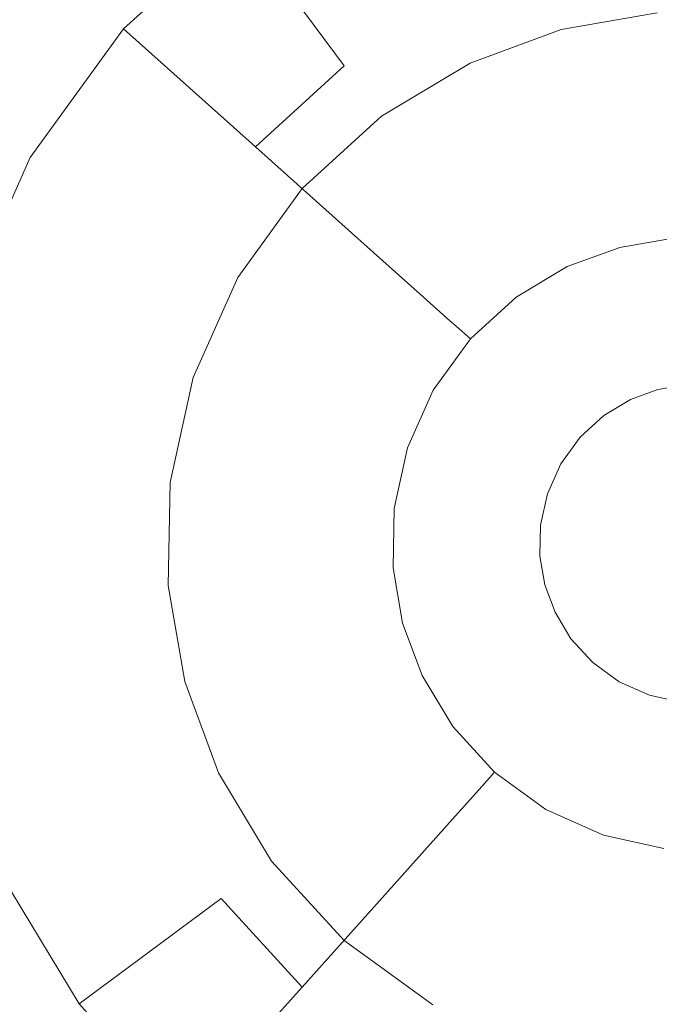
# Model space of a CAD drawing. Extents: x -99 to 241, y -486 to 0.
# Drawn here: x -72 to -70, y -407 to -404 of the extents above; entities that cross this region are included whole.
import ezdxf

# ---------------------------------------------------------------- set-up
doc = ezdxf.new("R2010")
doc.units = 0
doc.header["$LTSCALE"] = 500
doc.header["$MEASUREMENT"] = 0
doc.layers.add('EXC-DYSZA', color=7, linetype='Continuous')
doc.layers.add('EXC-GL', color=7, linetype='Continuous')

msp = doc.modelspace()

# ---------------------------------------------------------------- linework, layer by layer
at = {"layer": 'EXC-DYSZA', "lineweight": 0}
for points, invisible_edges in [([(-71.1731, -402.8951, 879.952), (-70.443, -403.5811, 879.952), (-70.6758, -402.7117, 879.952), (-71.1731, -402.8951, 879.952)], 15), ([(-70.0827, -403.5191, 879.952), (-70.6758, -402.7117, 879.952), (-70.443, -403.5811, 879.952), (-70.0827, -403.5191, 879.952)], 11), ([(-71.6542, -403.1847, 879.952), (-70.7858, -403.7075, 879.952), (-71.1731, -402.8951, 879.952), (-71.6542, -403.1847, 879.952)], 15), ([(-70.443, -403.5811, 879.952), (-71.1731, -402.8951, 879.952), (-70.7858, -403.7075, 879.952), (-70.443, -403.5811, 879.952)], 11), ([(-71.2581, -403.7182, 878.6164), (-72.0863, -403.5791, 879.452), (-71.6542, -403.1847, 879.452), (-71.2581, -403.7182, 878.6164)], 13), ([(-71.6542, -403.1847, 879.452), (-72.0863, -403.5791, 879.952), (-71.6542, -403.1847, 879.952), (-71.6542, -403.1847, 879.452)], 13), ([(-72.0863, -403.5791, 879.952), (-71.6542, -403.1847, 879.452), (-72.0863, -403.5791, 879.452), (-72.0863, -403.5791, 879.952)], 15), ([(-72.0863, -403.5791, 879.952), (-71.1177, -403.9072, 879.952), (-71.6542, -403.1847, 879.952), (-72.0863, -403.5791, 879.952)], 15), ([(-71.6542, -403.1847, 879.452), (-70.8871, -403.495, 878.6164), (-71.2581, -403.7182, 878.6164), (-71.6542, -403.1847, 879.452)], 11), ([(-70.7858, -403.7075, 879.952), (-71.6542, -403.1847, 879.952), (-71.1177, -403.9072, 879.952), (-70.7858, -403.7075, 879.952)], 11), ([(-70.1014, -403.2844, 878.6164), (-70.3703, -403.852, 877.6469), (-70.5094, -403.3325, 878.6164), (-70.1014, -403.2844, 878.6164)], 15), ([(-70.3703, -403.852, 877.6469), (-70.1014, -403.2844, 878.6164), (-70.0606, -403.7987, 877.6469), (-70.3703, -403.852, 877.6469)], 15), ([(-69.7278, -403.8048, 877.6469), (-70.1014, -403.2844, 878.6164), (-69.6684, -403.2923, 878.6164), (-69.7278, -403.8048, 877.6469)], 15), ([(-70.1014, -403.2844, 878.6164), (-69.7278, -403.8048, 877.6469), (-70.0606, -403.7987, 877.6469), (-70.1014, -403.2844, 878.6164)], 15), ([(-70.3703, -403.852, 877.6469), (-70.8871, -403.495, 878.6164), (-70.5094, -403.3325, 878.6164), (-70.3703, -403.852, 877.6469)], 15), ([(-70.6652, -403.9607, 877.6469), (-71.2581, -403.7182, 878.6164), (-70.8871, -403.495, 878.6164), (-70.6652, -403.9607, 877.6469)], 15), ([(-70.8871, -403.495, 878.6164), (-70.3703, -403.852, 877.6469), (-70.6652, -403.9607, 877.6469), (-70.8871, -403.495, 878.6164)], 15), ([(-71.5912, -404.0222, 878.6164), (-72.4367, -404.0629, 879.452), (-72.0863, -403.5791, 879.452), (-71.5912, -404.0222, 878.6164)], 15), ([(-72.0863, -403.5791, 879.452), (-72.4367, -404.0629, 879.952), (-72.0863, -403.5791, 879.952), (-72.0863, -403.5791, 879.452)], 9), ([(-72.4367, -404.0629, 879.952), (-72.0863, -403.5791, 879.452), (-72.4367, -404.0629, 879.452), (-72.4367, -404.0629, 879.952)], 15), ([(-72.4367, -404.0629, 879.952), (-71.4157, -404.1792, 879.952), (-72.0863, -403.5791, 879.952), (-72.4367, -404.0629, 879.952)], 15), ([(-72.0863, -403.5791, 879.452), (-71.2581, -403.7182, 878.6164), (-71.5912, -404.0222, 878.6164), (-72.0863, -403.5791, 879.452)], 9), ([(-71.1177, -403.9072, 879.952), (-72.0863, -403.5791, 879.952), (-71.4157, -404.1792, 879.952), (-71.1177, -403.9072, 879.952)], 11), ([(-70.9505, -404.1324, 877.6469), (-71.5912, -404.0222, 878.6164), (-71.2581, -403.7182, 878.6164), (-70.9505, -404.1324, 877.6469)], 15), ([(-71.2581, -403.7182, 878.6164), (-70.6652, -403.9607, 877.6469), (-70.9505, -404.1324, 877.6469), (-71.2581, -403.7182, 878.6164)], 15), ([(-70.0606, -403.7987, 877.6469), (-70.2824, -404.18, 876.5992), (-70.3703, -403.852, 877.6469), (-70.0606, -403.7987, 877.6469)], 15), ([(-70.2824, -404.18, 876.5992), (-70.0606, -403.7987, 877.6469), (-70.0346, -404.1289, 876.5992), (-70.2824, -404.18, 876.5992)], 15), ([(-70.3703, -403.852, 877.6469), (-70.5226, -404.2597, 876.5992), (-70.6652, -403.9607, 877.6469), (-70.3703, -403.852, 877.6469)], 15), ([(-70.5226, -404.2597, 876.5992), (-70.3703, -403.852, 877.6469), (-70.2824, -404.18, 876.5992), (-70.5226, -404.2597, 876.5992)], 15), ([(-70.5226, -404.2597, 876.5992), (-70.9505, -404.1324, 877.6469), (-70.6652, -403.9607, 877.6469), (-70.5226, -404.2597, 876.5992)], 15), ([(-72.4367, -404.0629, 879.452), (-71.5912, -404.0222, 878.6164), (-71.8612, -404.3952, 878.6164), (-72.4367, -404.0629, 879.452)], 15), ([(-71.2067, -404.3662, 877.6469), (-71.8612, -404.3952, 878.6164), (-71.5912, -404.0222, 878.6164), (-71.2067, -404.3662, 877.6469)], 15), ([(-71.5912, -404.0222, 878.6164), (-70.9505, -404.1324, 877.6469), (-71.2067, -404.3662, 877.6469), (-71.5912, -404.0222, 878.6164)], 11), ([(-71.8612, -404.3952, 878.6164), (-72.6806, -404.6083, 879.452), (-72.4367, -404.0629, 879.452), (-71.8612, -404.3952, 878.6164)], 15), ([(-72.4367, -404.0629, 879.452), (-72.6806, -404.6083, 879.952), (-72.4367, -404.0629, 879.952), (-72.4367, -404.0629, 879.452)], 13), ([(-72.6806, -404.6083, 879.952), (-72.4367, -404.0629, 879.452), (-72.6806, -404.6083, 879.452), (-72.6806, -404.6083, 879.952)], 15), ([(-72.6806, -404.6083, 879.952), (-71.6574, -404.5129, 879.952), (-72.4367, -404.0629, 879.952), (-72.6806, -404.6083, 879.952)], 15), ([(-71.4157, -404.1792, 879.952), (-72.4367, -404.0629, 879.952), (-71.6574, -404.5129, 879.952), (-71.4157, -404.1792, 879.952)], 11), ([(-70.7531, -404.3983, 876.5992), (-71.2067, -404.3662, 877.6469), (-70.9505, -404.1324, 877.6469), (-70.7531, -404.3983, 876.5992)], 15), ([(-70.9505, -404.1324, 877.6469), (-70.5226, -404.2597, 876.5992), (-70.7531, -404.3983, 876.5992), (-70.9505, -404.1324, 877.6469)], 15), ([(-70.0346, -404.1289, 876.5992), (-70.2498, -404.3016, 875.5499), (-70.2824, -404.18, 876.5992), (-70.0346, -404.1289, 876.5992)], 15), ([(-70.2498, -404.3016, 875.5499), (-70.0346, -404.1289, 876.5992), (-70.0241, -404.2609, 875.5496), (-70.2498, -404.3016, 875.5499)], 15), ([(-70.2498, -404.3016, 875.5499), (-70.5226, -404.2597, 876.5992), (-70.2824, -404.18, 876.5992), (-70.2498, -404.3016, 875.5499)], 15), ([(-70.4657, -404.3792, 875.5496), (-70.7531, -404.3983, 876.5992), (-70.5226, -404.2597, 876.5992), (-70.4657, -404.3792, 875.5496)], 15), ([(-70.5226, -404.2597, 876.5992), (-70.2498, -404.3016, 875.5499), (-70.4657, -404.3792, 875.5496), (-70.5226, -404.2597, 876.5992)], 15), ([(-70.0241, -404.2609, 875.5496), (-70.242, -404.331, 875.4285), (-70.2498, -404.3016, 875.5499), (-70.0241, -404.2609, 875.5496)], 15), ([(-70.242, -404.331, 875.4285), (-70.0241, -404.2609, 875.5496), (-70.0219, -404.2921, 875.4283), (-70.242, -404.331, 875.4285)], 15), ([(-70.2498, -404.3016, 875.5499), (-70.4523, -404.4074, 875.4283), (-70.4657, -404.3792, 875.5496), (-70.2498, -404.3016, 875.5499)], 15), ([(-70.4523, -404.4074, 875.4283), (-70.2498, -404.3016, 875.5499), (-70.242, -404.331, 875.4285), (-70.4523, -404.4074, 875.4283)], 15), ([(-70.0219, -404.2921, 875.4283), (-70.2235, -404.3999, 875.3265), (-70.242, -404.331, 875.4285), (-70.0219, -404.2921, 875.4283)], 15), ([(-70.2235, -404.3999, 875.3265), (-70.0219, -404.2921, 875.4283), (-70.016, -404.3638, 875.3264), (-70.2235, -404.3999, 875.3265)], 15), ([(-70.242, -404.331, 875.4285), (-70.4213, -404.4723, 875.3264), (-70.4523, -404.4074, 875.4283), (-70.242, -404.331, 875.4285)], 15), ([(-70.4213, -404.4723, 875.3264), (-70.242, -404.331, 875.4285), (-70.2235, -404.3999, 875.3265), (-70.4213, -404.4723, 875.3264)], 15), ([(-71.8612, -404.3952, 878.6164), (-71.2067, -404.3662, 877.6469), (-71.4145, -404.6531, 877.6469), (-71.8612, -404.3952, 878.6164)], 15), ([(-70.9598, -404.5871, 876.5992), (-71.4145, -404.6531, 877.6469), (-71.2067, -404.3662, 877.6469), (-70.9598, -404.5871, 876.5992)], 15), ([(-71.2067, -404.3662, 877.6469), (-70.7531, -404.3983, 876.5992), (-70.9598, -404.5871, 876.5992), (-71.2067, -404.3662, 877.6469)], 11), ([(-70.016, -404.3638, 875.3264), (-70.1952, -404.5059, 875.2678), (-70.2235, -404.3999, 875.3265), (-70.016, -404.3638, 875.3264)], 11), ([(-70.1952, -404.5059, 875.2678), (-70.016, -404.3638, 875.3264), (-70.0074, -404.4735, 875.2678), (-70.1952, -404.5059, 875.2678)], 15), ([(-72.6806, -404.6083, 879.452), (-71.8612, -404.3952, 878.6164), (-72.0491, -404.8156, 878.6164), (-72.6806, -404.6083, 879.452)], 15), ([(-71.4145, -404.6531, 877.6469), (-72.0491, -404.8156, 878.6164), (-71.8612, -404.3952, 878.6164), (-71.4145, -404.6531, 877.6469)], 15), ([(-70.674, -404.5046, 875.5496), (-70.9598, -404.5871, 876.5992), (-70.7531, -404.3983, 876.5992), (-70.674, -404.5046, 875.5496)], 15), ([(-70.7531, -404.3983, 876.5992), (-70.4657, -404.3792, 875.5496), (-70.674, -404.5046, 875.5496), (-70.7531, -404.3983, 876.5992)], 15), ([(-70.4657, -404.3792, 875.5496), (-70.6556, -404.5297, 875.4283), (-70.674, -404.5046, 875.5496), (-70.4657, -404.3792, 875.5496)], 15), ([(-70.6556, -404.5297, 875.4283), (-70.4657, -404.3792, 875.5496), (-70.4523, -404.4074, 875.4283), (-70.6556, -404.5297, 875.4283)], 15), ([(-70.4523, -404.4074, 875.4283), (-70.6125, -404.5875, 875.3264), (-70.6556, -404.5297, 875.4283), (-70.4523, -404.4074, 875.4283)], 15), ([(-70.6125, -404.5875, 875.3264), (-70.4523, -404.4074, 875.4283), (-70.4213, -404.4723, 875.3264), (-70.6125, -404.5875, 875.3264)], 15), ([(-70.2235, -404.3999, 875.3265), (-70.3739, -404.5717, 875.2678), (-70.4213, -404.4723, 875.3264), (-70.2235, -404.3999, 875.3265)], 11), ([(-70.3739, -404.5717, 875.2678), (-70.2235, -404.3999, 875.3265), (-70.1952, -404.5059, 875.2678), (-70.3739, -404.5717, 875.2678)], 15), ([(-70.4213, -404.4723, 875.3264), (-70.5469, -404.6758, 875.2678), (-70.6125, -404.5875, 875.3264), (-70.4213, -404.4723, 875.3264)], 11), ([(-70.5469, -404.6758, 875.2678), (-70.4213, -404.4723, 875.3264), (-70.3739, -404.5717, 875.2678), (-70.5469, -404.6758, 875.2678)], 15), ([(-70.0074, -404.4735, 875.2678), (-70.163, -404.6259, 875.252), (-70.1952, -404.5059, 875.2678), (-70.0074, -404.4735, 875.2678)], 15), ([(-70.163, -404.6259, 875.252), (-70.0074, -404.4735, 875.2678), (-69.9976, -404.5974, 875.252), (-70.163, -404.6259, 875.252)], 15), ([(-71.6574, -404.5129, 879.952), (-72.6806, -404.6083, 879.952), (-71.8256, -404.8891, 879.952), (-71.6574, -404.5129, 879.952)], 11), ([(-70.9598, -404.5871, 876.5992), (-70.674, -404.5046, 875.5496), (-70.8612, -404.6754, 875.5496), (-70.9598, -404.5871, 876.5992)], 15), ([(-70.674, -404.5046, 875.5496), (-70.8381, -404.6963, 875.4283), (-70.8612, -404.6754, 875.5496), (-70.674, -404.5046, 875.5496)], 15), ([(-70.8381, -404.6963, 875.4283), (-70.674, -404.5046, 875.5496), (-70.6556, -404.5297, 875.4283), (-70.8381, -404.6963, 875.4283)], 15), ([(-70.1952, -404.5059, 875.2678), (-70.3205, -404.6839, 875.252), (-70.3739, -404.5717, 875.2678), (-70.1952, -404.5059, 875.2678)], 15), ([(-70.3205, -404.6839, 875.252), (-70.1952, -404.5059, 875.2678), (-70.163, -404.6259, 875.252), (-70.3205, -404.6839, 875.252)], 15), ([(-70.6556, -404.5297, 875.4283), (-70.7843, -404.7442, 875.3264), (-70.8381, -404.6963, 875.4283), (-70.6556, -404.5297, 875.4283)], 15), ([(-70.7843, -404.7442, 875.3264), (-70.6556, -404.5297, 875.4283), (-70.6125, -404.5875, 875.3264), (-70.7843, -404.7442, 875.3264)], 15), ([(-71.4145, -404.6531, 877.6469), (-70.9598, -404.5871, 876.5992), (-71.1276, -404.8188, 876.5992), (-71.4145, -404.6531, 877.6469)], 15), ([(-70.8612, -404.6754, 875.5496), (-71.1276, -404.8188, 876.5992), (-70.9598, -404.5871, 876.5992), (-70.8612, -404.6754, 875.5496)], 11), ([(-70.6125, -404.5875, 875.3264), (-70.7023, -404.8176, 875.2678), (-70.7843, -404.7442, 875.3264), (-70.6125, -404.5875, 875.3264)], 11), ([(-70.7023, -404.8176, 875.2678), (-70.6125, -404.5875, 875.3264), (-70.5469, -404.6758, 875.2678), (-70.7023, -404.8176, 875.2678)], 15), ([(-70.3739, -404.5717, 875.2678), (-70.4728, -404.7756, 875.252), (-70.5469, -404.6758, 875.2678), (-70.3739, -404.5717, 875.2678)], 15), ([(-70.4728, -404.7756, 875.252), (-70.3739, -404.5717, 875.2678), (-70.3205, -404.6839, 875.252), (-70.4728, -404.7756, 875.252)], 15), ([(-69.9976, -404.5974, 875.252), (-70.0805, -404.9337, 875.252), (-70.163, -404.6259, 875.252), (-69.9976, -404.5974, 875.252)], 15), ([(-70.0805, -404.9337, 875.252), (-69.9976, -404.5974, 875.252), (-69.9723, -404.9151, 875.252), (-70.0805, -404.9337, 875.252)], 11), ([(-72.0491, -404.8156, 878.6164), (-72.8061, -405.1797, 879.452), (-72.6806, -404.6083, 879.452), (-72.0491, -404.8156, 878.6164)], 15), ([(-72.8061, -405.1797, 879.952), (-71.8256, -404.8891, 879.952), (-72.6806, -404.6083, 879.952), (-72.8061, -405.1797, 879.952)], 15), ([(-70.163, -404.6259, 875.252), (-70.1833, -404.9716, 875.252), (-70.3205, -404.6839, 875.252), (-70.163, -404.6259, 875.252)], 15), ([(-70.1833, -404.9716, 875.252), (-70.163, -404.6259, 875.252), (-70.0805, -404.9337, 875.252), (-70.1833, -404.9716, 875.252)], 11), ([(-72.0491, -404.8156, 878.6164), (-71.4145, -404.6531, 877.6469), (-71.559, -404.9765, 877.6469), (-72.0491, -404.8156, 878.6164)], 15), ([(-71.1276, -404.8188, 876.5992), (-71.559, -404.9765, 877.6469), (-71.4145, -404.6531, 877.6469), (-71.1276, -404.8188, 876.5992)], 15), ([(-71.1276, -404.8188, 876.5992), (-70.8612, -404.6754, 875.5496), (-71.0129, -404.885, 875.5496), (-71.1276, -404.8188, 876.5992)], 15), ([(-70.8612, -404.6754, 875.5496), (-70.9859, -404.9006, 875.4283), (-71.0129, -404.885, 875.5496), (-70.8612, -404.6754, 875.5496)], 15), ([(-70.9859, -404.9006, 875.4283), (-70.8612, -404.6754, 875.5496), (-70.8381, -404.6963, 875.4283), (-70.9859, -404.9006, 875.4283)], 13), ([(-70.8381, -404.6963, 875.4283), (-70.9236, -404.9365, 875.3264), (-70.9859, -404.9006, 875.4283), (-70.8381, -404.6963, 875.4283)], 15), ([(-70.9236, -404.9365, 875.3264), (-70.8381, -404.6963, 875.4283), (-70.7843, -404.7442, 875.3264), (-70.9236, -404.9365, 875.3264)], 13), ([(-70.5469, -404.6758, 875.2678), (-70.6095, -404.9005, 875.252), (-70.7023, -404.8176, 875.2678), (-70.5469, -404.6758, 875.2678)], 15), ([(-70.6095, -404.9005, 875.252), (-70.5469, -404.6758, 875.2678), (-70.4728, -404.7756, 875.252), (-70.6095, -404.9005, 875.252)], 15), ([(-70.3205, -404.6839, 875.252), (-70.2829, -405.0315, 875.252), (-70.4728, -404.7756, 875.252), (-70.3205, -404.6839, 875.252)], 15), ([(-70.2829, -405.0315, 875.252), (-70.3205, -404.6839, 875.252), (-70.1833, -404.9716, 875.252), (-70.2829, -405.0315, 875.252)], 11), ([(-70.7843, -404.7442, 875.3264), (-70.8283, -404.9916, 875.2678), (-70.9236, -404.9365, 875.3264), (-70.7843, -404.7442, 875.3264)], 11), ([(-70.8283, -404.9916, 875.2678), (-70.7843, -404.7442, 875.3264), (-70.7023, -404.8176, 875.2678), (-70.8283, -404.9916, 875.2678)], 15), ([(-70.4728, -404.7756, 875.252), (-70.3722, -405.113, 875.252), (-70.6095, -404.9005, 875.252), (-70.4728, -404.7756, 875.252)], 15), ([(-70.3722, -405.113, 875.252), (-70.4728, -404.7756, 875.252), (-70.2829, -405.0315, 875.252), (-70.3722, -405.113, 875.252)], 11), ([(-72.8061, -405.1797, 879.452), (-72.0491, -404.8156, 878.6164), (-72.146, -405.2561, 878.6164), (-72.8061, -405.1797, 879.452)], 15), ([(-71.559, -404.9765, 877.6469), (-72.146, -405.2561, 878.6164), (-72.0491, -404.8156, 878.6164), (-71.559, -404.9765, 877.6469)], 15), ([(-71.559, -404.9765, 877.6469), (-71.1276, -404.8188, 876.5992), (-71.2443, -405.0799, 876.5992), (-71.559, -404.9765, 877.6469)], 15), ([(-71.0129, -404.885, 875.5496), (-71.2443, -405.0799, 876.5992), (-71.1276, -404.8188, 876.5992), (-71.0129, -404.885, 875.5496)], 15), ([(-70.7023, -404.8176, 875.2678), (-70.7206, -405.0537, 875.252), (-70.8283, -404.9916, 875.2678), (-70.7023, -404.8176, 875.2678)], 15), ([(-70.7206, -405.0537, 875.252), (-70.7023, -404.8176, 875.2678), (-70.6095, -404.9005, 875.252), (-70.7206, -405.0537, 875.252)], 15), ([(-71.8256, -404.8891, 879.952), (-72.8061, -405.1797, 879.952), (-71.912, -405.2831, 879.952), (-71.8256, -404.8891, 879.952)], 11), ([(-71.2443, -405.0799, 876.5992), (-71.0129, -404.885, 875.5496), (-71.1184, -405.1212, 875.5496), (-71.2443, -405.0799, 876.5992)], 15), ([(-71.0129, -404.885, 875.5496), (-71.0889, -405.1309, 875.4283), (-71.1184, -405.1212, 875.5496), (-71.0129, -404.885, 875.5496)], 15), ([(-71.0889, -405.1309, 875.4283), (-71.0129, -404.885, 875.5496), (-70.9859, -404.9006, 875.4283), (-71.0889, -405.1309, 875.4283)], 15), ([(-70.9859, -404.9006, 875.4283), (-71.0205, -405.1533, 875.3264), (-71.0889, -405.1309, 875.4283), (-70.9859, -404.9006, 875.4283)], 15), ([(-71.0205, -405.1533, 875.3264), (-70.9859, -404.9006, 875.4283), (-70.9236, -404.9365, 875.3264), (-71.0205, -405.1533, 875.3264)], 15), ([(-70.6095, -404.9005, 875.252), (-70.4446, -405.2131, 875.252), (-70.7206, -405.0537, 875.252), (-70.6095, -404.9005, 875.252)], 15), ([(-70.4446, -405.2131, 875.252), (-70.6095, -404.9005, 875.252), (-70.3722, -405.113, 875.252), (-70.4446, -405.2131, 875.252)], 11), ([(-70.9236, -404.9365, 875.3264), (-70.9159, -405.1877, 875.2678), (-71.0205, -405.1533, 875.3264), (-70.9236, -404.9365, 875.3264)], 11), ([(-70.9159, -405.1877, 875.2678), (-70.9236, -404.9365, 875.3264), (-70.8283, -404.9916, 875.2678), (-70.9159, -405.1877, 875.2678)], 15), ([(-72.146, -405.2561, 878.6164), (-71.559, -404.9765, 877.6469), (-71.6335, -405.3153, 877.6469), (-72.146, -405.2561, 878.6164)], 15), ([(-71.2443, -405.0799, 876.5992), (-71.6335, -405.3153, 877.6469), (-71.559, -404.9765, 877.6469), (-71.2443, -405.0799, 876.5992)], 15), ([(-70.8283, -404.9916, 875.2678), (-70.7979, -405.2265, 875.252), (-70.9159, -405.1877, 875.2678), (-70.8283, -404.9916, 875.2678)], 15), ([(-70.7979, -405.2265, 875.252), (-70.8283, -404.9916, 875.2678), (-70.7206, -405.0537, 875.252), (-70.7979, -405.2265, 875.252)], 15), ([(-71.6335, -405.3153, 877.6469), (-71.2443, -405.0799, 876.5992), (-71.3045, -405.3534, 876.5992), (-71.6335, -405.3153, 877.6469)], 15), ([(-71.1184, -405.1212, 875.5496), (-71.3045, -405.3534, 876.5992), (-71.2443, -405.0799, 876.5992), (-71.1184, -405.1212, 875.5496)], 15), ([(-70.7206, -405.0537, 875.252), (-70.495, -405.3259, 875.252), (-70.7979, -405.2265, 875.252), (-70.7206, -405.0537, 875.252)], 15), ([(-70.495, -405.3259, 875.252), (-70.7206, -405.0537, 875.252), (-70.4446, -405.2131, 875.252), (-70.495, -405.3259, 875.252)], 11), ([(-71.3045, -405.3534, 876.5992), (-71.1184, -405.1212, 875.5496), (-71.1728, -405.3686, 875.5496), (-71.3045, -405.3534, 876.5992)], 15), ([(-71.1184, -405.1212, 875.5496), (-71.1418, -405.3722, 875.4283), (-71.1728, -405.3686, 875.5496), (-71.1184, -405.1212, 875.5496)], 15), ([(-71.1418, -405.3722, 875.4283), (-71.1184, -405.1212, 875.5496), (-71.0889, -405.1309, 875.4283), (-71.1418, -405.3722, 875.4283)], 15), ([(-71.0889, -405.1309, 875.4283), (-71.0705, -405.3805, 875.3264), (-71.1418, -405.3722, 875.4283), (-71.0889, -405.1309, 875.4283)], 15), ([(-71.0705, -405.3805, 875.3264), (-71.0889, -405.1309, 875.4283), (-71.0205, -405.1533, 875.3264), (-71.0705, -405.3805, 875.3264)], 15), ([(-71.0205, -405.1533, 875.3264), (-70.961, -405.3931, 875.2678), (-71.0705, -405.3805, 875.3264), (-71.0205, -405.1533, 875.3264)], 11), ([(-70.961, -405.3931, 875.2678), (-71.0205, -405.1533, 875.3264), (-70.9159, -405.1877, 875.2678), (-70.961, -405.3931, 875.2678)], 15), ([(-72.146, -405.2561, 878.6164), (-72.8163, -405.7413, 879.452), (-72.8061, -405.1797, 879.452), (-72.146, -405.2561, 878.6164)], 15), ([(-72.8163, -405.7413, 879.952), (-71.912, -405.2831, 879.952), (-72.8061, -405.1797, 879.952), (-72.8163, -405.7413, 879.952)], 15), ([(-70.9159, -405.1877, 875.2678), (-70.8376, -405.4074, 875.252), (-70.961, -405.3931, 875.2678), (-70.9159, -405.1877, 875.2678)], 15), ([(-70.8376, -405.4074, 875.252), (-70.9159, -405.1877, 875.2678), (-70.7979, -405.2265, 875.252), (-70.8376, -405.4074, 875.252)], 15), ([(-70.7979, -405.2265, 875.252), (-70.5209, -405.444, 875.252), (-70.8376, -405.4074, 875.252), (-70.7979, -405.2265, 875.252)], 15), ([(-70.5209, -405.444, 875.252), (-70.7979, -405.2265, 875.252), (-70.495, -405.3259, 875.252), (-70.5209, -405.444, 875.252)], 11), ([(-72.8163, -405.7413, 879.452), (-72.146, -405.2561, 878.6164), (-72.1537, -405.6889, 878.6164), (-72.8163, -405.7413, 879.452)], 15), ([(-71.6335, -405.3153, 877.6469), (-72.1537, -405.6889, 878.6164), (-72.146, -405.2561, 878.6164), (-71.6335, -405.3153, 877.6469)], 15), ([(-71.912, -405.2831, 879.952), (-72.8163, -405.7413, 879.952), (-71.9191, -405.6704, 879.952), (-71.912, -405.2831, 879.952)], 11), ([(-72.1537, -405.6889, 878.6164), (-71.6335, -405.3153, 877.6469), (-71.6396, -405.6483, 877.6469), (-72.1537, -405.6889, 878.6164)], 15), ([(-71.3045, -405.3534, 876.5992), (-71.6396, -405.6483, 877.6469), (-71.6335, -405.3153, 877.6469), (-71.3045, -405.3534, 876.5992)], 15), ([(-71.6396, -405.6483, 877.6469), (-71.3045, -405.3534, 876.5992), (-71.3092, -405.6222, 876.5992), (-71.6396, -405.6483, 877.6469)], 15), ([(-71.1728, -405.3686, 875.5496), (-71.3092, -405.6222, 876.5992), (-71.3045, -405.3534, 876.5992), (-71.1728, -405.3686, 875.5496)], 15), ([(-71.3092, -405.6222, 876.5992), (-71.1728, -405.3686, 875.5496), (-71.1774, -405.6118, 875.5496), (-71.3092, -405.6222, 876.5992)], 15), ([(-71.1728, -405.3686, 875.5496), (-71.1462, -405.6093, 875.4283), (-71.1774, -405.6118, 875.5496), (-71.1728, -405.3686, 875.5496)], 15), ([(-71.1462, -405.6093, 875.4283), (-71.1728, -405.3686, 875.5496), (-71.1418, -405.3722, 875.4283), (-71.1462, -405.6093, 875.4283)], 15), ([(-71.1418, -405.3722, 875.4283), (-71.0744, -405.6037, 875.3264), (-71.1462, -405.6093, 875.4283), (-71.1418, -405.3722, 875.4283)], 15), ([(-71.0744, -405.6037, 875.3264), (-71.1418, -405.3722, 875.4283), (-71.0705, -405.3805, 875.3264), (-71.0744, -405.6037, 875.3264)], 15), ([(-71.0705, -405.3805, 875.3264), (-70.9648, -405.595, 875.2678), (-71.0744, -405.6037, 875.3264), (-71.0705, -405.3805, 875.3264)], 11), ([(-70.9648, -405.595, 875.2678), (-71.0705, -405.3805, 875.3264), (-70.961, -405.3931, 875.2678), (-70.9648, -405.595, 875.2678)], 15), ([(-70.961, -405.3931, 875.2678), (-70.8407, -405.5852, 875.252), (-70.9648, -405.595, 875.2678), (-70.961, -405.3931, 875.2678)], 15), ([(-70.8407, -405.5852, 875.252), (-70.961, -405.3931, 875.2678), (-70.8376, -405.4074, 875.252), (-70.8407, -405.5852, 875.252)], 15), ([(-70.8376, -405.4074, 875.252), (-70.5231, -405.5601, 875.252), (-70.8407, -405.5852, 875.252), (-70.8376, -405.4074, 875.252)], 15), ([(-70.5231, -405.5601, 875.252), (-70.8376, -405.4074, 875.252), (-70.5209, -405.444, 875.252), (-70.5231, -405.5601, 875.252)], 11), ([(-70.5046, -405.6681, 875.252), (-70.8407, -405.5852, 875.252), (-70.5231, -405.5601, 875.252), (-70.5046, -405.6681, 875.252)], 11), ([(-70.9325, -405.7828, 875.2678), (-71.0744, -405.6037, 875.3264), (-70.9648, -405.595, 875.2678), (-70.9325, -405.7828, 875.2678)], 15), ([(-70.8124, -405.7506, 875.252), (-70.9648, -405.595, 875.2678), (-70.8407, -405.5852, 875.252), (-70.8124, -405.7506, 875.252)], 15), ([(-70.9648, -405.595, 875.2678), (-70.8124, -405.7506, 875.252), (-70.9325, -405.7828, 875.2678), (-70.9648, -405.595, 875.2678)], 15), ([(-70.8407, -405.5852, 875.252), (-70.5046, -405.6681, 875.252), (-70.8124, -405.7506, 875.252), (-70.8407, -405.5852, 875.252)], 15), ([(-71.3092, -405.6222, 876.5992), (-71.5863, -405.958, 877.6469), (-71.6396, -405.6483, 877.6469), (-71.3092, -405.6222, 876.5992)], 15), ([(-71.5863, -405.958, 877.6469), (-71.3092, -405.6222, 876.5992), (-71.2663, -405.8722, 876.5992), (-71.5863, -405.958, 877.6469)], 15), ([(-71.1774, -405.6118, 875.5496), (-71.2663, -405.8722, 876.5992), (-71.3092, -405.6222, 876.5992), (-71.1774, -405.6118, 875.5496)], 15), ([(-71.2663, -405.8722, 876.5992), (-71.1774, -405.6118, 875.5496), (-71.1383, -405.838, 875.5496), (-71.2663, -405.8722, 876.5992)], 15), ([(-71.1083, -405.8299, 875.4283), (-71.1774, -405.6118, 875.5496), (-71.1462, -405.6093, 875.4283), (-71.1083, -405.8299, 875.4283)], 15), ([(-71.1774, -405.6118, 875.5496), (-71.1083, -405.8299, 875.4283), (-71.1383, -405.838, 875.5496), (-71.1774, -405.6118, 875.5496)], 15), ([(-71.0389, -405.8113, 875.3264), (-71.1462, -405.6093, 875.4283), (-71.0744, -405.6037, 875.3264), (-71.0389, -405.8113, 875.3264)], 15), ([(-71.1462, -405.6093, 875.4283), (-71.0389, -405.8113, 875.3264), (-71.1083, -405.8299, 875.4283), (-71.1462, -405.6093, 875.4283)], 15), ([(-71.0744, -405.6037, 875.3264), (-70.9325, -405.7828, 875.2678), (-71.0389, -405.8113, 875.3264), (-71.0744, -405.6037, 875.3264)], 11), ([(-72.7265, -406.2635, 879.952), (-71.9191, -405.6704, 879.952), (-72.8163, -405.7413, 879.952), (-72.7265, -406.2635, 879.952)], 15), ([(-71.9191, -405.6704, 879.952), (-72.7265, -406.2635, 879.952), (-71.8571, -406.0306, 879.952), (-71.9191, -405.6704, 879.952)], 11), ([(-71.6396, -405.6483, 877.6469), (-72.0845, -406.0915, 878.6164), (-72.1537, -405.6889, 878.6164), (-71.6396, -405.6483, 877.6469)], 15), ([(-72.0845, -406.0915, 878.6164), (-71.6396, -405.6483, 877.6469), (-71.5863, -405.958, 877.6469), (-72.0845, -406.0915, 878.6164)], 15), ([(-70.4666, -405.7709, 875.252), (-70.8124, -405.7506, 875.252), (-70.5046, -405.6681, 875.252), (-70.4666, -405.7709, 875.252)], 11), ([(-72.1537, -405.6889, 878.6164), (-72.7265, -406.2635, 879.452), (-72.8163, -405.7413, 879.452), (-72.1537, -405.6889, 878.6164)], 15), ([(-72.7265, -406.2635, 879.452), (-72.1537, -405.6889, 878.6164), (-72.0845, -406.0915, 878.6164), (-72.7265, -406.2635, 879.452)], 15), ([(-70.8666, -405.9615, 875.2678), (-71.0389, -405.8113, 875.3264), (-70.9325, -405.7828, 875.2678), (-70.8666, -405.9615, 875.2678)], 15), ([(-70.7543, -405.9081, 875.252), (-70.9325, -405.7828, 875.2678), (-70.8124, -405.7506, 875.252), (-70.7543, -405.9081, 875.252)], 15), ([(-70.9325, -405.7828, 875.2678), (-70.7543, -405.9081, 875.252), (-70.8666, -405.9615, 875.2678), (-70.9325, -405.7828, 875.2678)], 15), ([(-70.8124, -405.7506, 875.252), (-70.4666, -405.7709, 875.252), (-70.7543, -405.9081, 875.252), (-70.8124, -405.7506, 875.252)], 15), ([(-70.4068, -405.8704, 875.252), (-70.7543, -405.9081, 875.252), (-70.4666, -405.7709, 875.252), (-70.4068, -405.8704, 875.252)], 11), ([(-70.9659, -406.0089, 875.3264), (-71.1083, -405.8299, 875.4283), (-71.0389, -405.8113, 875.3264), (-70.9659, -406.0089, 875.3264)], 15), ([(-71.0389, -405.8113, 875.3264), (-70.8666, -405.9615, 875.2678), (-70.9659, -406.0089, 875.3264), (-71.0389, -405.8113, 875.3264)], 11), ([(-71.1383, -405.838, 875.5496), (-71.1786, -406.1103, 876.5992), (-71.2663, -405.8722, 876.5992), (-71.1383, -405.838, 875.5496)], 15), ([(-71.1786, -406.1103, 876.5992), (-71.1383, -405.838, 875.5496), (-71.059, -406.0533, 875.5496), (-71.1786, -406.1103, 876.5992)], 15), ([(-71.0309, -406.0399, 875.4283), (-71.1383, -405.838, 875.5496), (-71.1083, -405.8299, 875.4283), (-71.0309, -406.0399, 875.4283)], 15), ([(-71.1383, -405.838, 875.5496), (-71.0309, -406.0399, 875.4283), (-71.059, -406.0533, 875.5496), (-71.1383, -405.838, 875.5496)], 15), ([(-71.1083, -405.8299, 875.4283), (-70.9659, -406.0089, 875.3264), (-71.0309, -406.0399, 875.4283), (-71.1083, -405.8299, 875.4283)], 15), ([(-71.2663, -405.8722, 876.5992), (-71.4775, -406.2528, 877.6469), (-71.5863, -405.958, 877.6469), (-71.2663, -405.8722, 876.5992)], 15), ([(-71.4775, -406.2528, 877.6469), (-71.2663, -405.8722, 876.5992), (-71.1786, -406.1103, 876.5992), (-71.4775, -406.2528, 877.6469)], 15), ([(-70.7543, -405.9081, 875.252), (-70.4068, -405.8704, 875.252), (-70.6625, -406.0604, 875.252), (-70.7543, -405.9081, 875.252)], 15), ([(-70.3251, -405.9598, 875.252), (-70.6625, -406.0604, 875.252), (-70.4068, -405.8704, 875.252), (-70.3251, -405.9598, 875.252)], 11), ([(-70.6625, -406.0604, 875.252), (-70.8666, -405.9615, 875.2678), (-70.7543, -405.9081, 875.252), (-70.6625, -406.0604, 875.252)], 15), ([(-71.5863, -405.958, 877.6469), (-71.9433, -406.4747, 878.6164), (-72.0845, -406.0915, 878.6164), (-71.5863, -405.958, 877.6469)], 15), ([(-71.9433, -406.4747, 878.6164), (-71.5863, -405.958, 877.6469), (-71.4775, -406.2528, 877.6469), (-71.9433, -406.4747, 878.6164)], 15), ([(-70.7624, -406.1346, 875.2678), (-70.9659, -406.0089, 875.3264), (-70.8666, -405.9615, 875.2678), (-70.7624, -406.1346, 875.2678)], 15), ([(-70.8666, -405.9615, 875.2678), (-70.6625, -406.0604, 875.252), (-70.7624, -406.1346, 875.2678), (-70.8666, -405.9615, 875.2678)], 15), ([(-70.6625, -406.0604, 875.252), (-70.3251, -405.9598, 875.252), (-70.5378, -406.1973, 875.252), (-70.6625, -406.0604, 875.252)], 15), ([(-70.2253, -406.0323, 875.252), (-70.5378, -406.1973, 875.252), (-70.3251, -405.9598, 875.252), (-70.2253, -406.0323, 875.252)], 11), ([(-72.5431, -406.7607, 879.952), (-71.8571, -406.0306, 879.952), (-72.7265, -406.2635, 879.952), (-72.5431, -406.7607, 879.952)], 15), ([(-71.8571, -406.0306, 879.952), (-72.5431, -406.7607, 879.952), (-71.7306, -406.3734, 879.952), (-71.8571, -406.0306, 879.952)], 11), ([(-70.9085, -406.2431, 875.4283), (-71.059, -406.0533, 875.5496), (-71.0309, -406.0399, 875.4283), (-70.9085, -406.2431, 875.4283)], 15), ([(-70.8507, -406.2002, 875.3264), (-71.0309, -406.0399, 875.4283), (-70.9659, -406.0089, 875.3264), (-70.8507, -406.2002, 875.3264)], 15), ([(-71.0309, -406.0399, 875.4283), (-70.8507, -406.2002, 875.3264), (-70.9085, -406.2431, 875.4283), (-71.0309, -406.0399, 875.4283)], 15), ([(-70.9659, -406.0089, 875.3264), (-70.7624, -406.1346, 875.2678), (-70.8507, -406.2002, 875.3264), (-70.9659, -406.0089, 875.3264)], 11), ([(-70.5378, -406.1973, 875.252), (-70.2253, -406.0323, 875.252), (-70.3844, -406.3082, 875.252), (-70.5378, -406.1973, 875.252)], 15), ([(-70.1123, -406.0827, 875.252), (-70.3844, -406.3082, 875.252), (-70.2253, -406.0323, 875.252), (-70.1123, -406.0827, 875.252)], 11), ([(-71.059, -406.0533, 875.5496), (-71.04, -406.3406, 876.5992), (-71.1786, -406.1103, 876.5992), (-71.059, -406.0533, 875.5496)], 15), ([(-71.04, -406.3406, 876.5992), (-71.059, -406.0533, 875.5496), (-70.9335, -406.2617, 875.5496), (-71.04, -406.3406, 876.5992)], 15), ([(-71.059, -406.0533, 875.5496), (-70.9085, -406.2431, 875.4283), (-70.9335, -406.2617, 875.5496), (-71.059, -406.0533, 875.5496)], 15), ([(-70.5378, -406.1973, 875.252), (-70.7624, -406.1346, 875.2678), (-70.6625, -406.0604, 875.252), (-70.5378, -406.1973, 875.252)], 15), ([(-72.0845, -406.0915, 878.6164), (-72.5431, -406.7607, 879.452), (-72.7265, -406.2635, 879.452), (-72.0845, -406.0915, 878.6164)], 15), ([(-72.5431, -406.7607, 879.452), (-72.0845, -406.0915, 878.6164), (-71.9433, -406.4747, 878.6164), (-72.5431, -406.7607, 879.452)], 15), ([(-71.1786, -406.1103, 876.5992), (-71.3058, -406.5381, 877.6469), (-71.4775, -406.2528, 877.6469), (-71.1786, -406.1103, 876.5992)], 15), ([(-71.3058, -406.5381, 877.6469), (-71.1786, -406.1103, 876.5992), (-71.04, -406.3406, 876.5992), (-71.3058, -406.5381, 877.6469)], 15), ([(-70.3844, -406.3082, 875.252), (-70.1123, -406.0827, 875.252), (-70.2118, -406.3855, 875.252), (-70.3844, -406.3082, 875.252)], 15), ([(-69.9942, -406.1086, 875.252), (-70.2118, -406.3855, 875.252), (-70.1123, -406.0827, 875.252), (-69.9942, -406.1086, 875.252)], 11), ([(-70.2118, -406.3855, 875.252), (-69.9942, -406.1086, 875.252), (-70.0308, -406.4252, 875.252), (-70.2118, -406.3855, 875.252)], 15), ([(-70.6205, -406.2899, 875.2678), (-70.8507, -406.2002, 875.3264), (-70.7624, -406.1346, 875.2678), (-70.6205, -406.2899, 875.2678)], 15), ([(-70.7624, -406.1346, 875.2678), (-70.5378, -406.1973, 875.252), (-70.6205, -406.2899, 875.2678), (-70.7624, -406.1346, 875.2678)], 15), ([(-70.694, -406.3719, 875.3264), (-70.9085, -406.2431, 875.4283), (-70.8507, -406.2002, 875.3264), (-70.694, -406.3719, 875.3264)], 15), ([(-70.8507, -406.2002, 875.3264), (-70.6205, -406.2899, 875.2678), (-70.694, -406.3719, 875.3264), (-70.8507, -406.2002, 875.3264)], 11), ([(-70.3844, -406.3082, 875.252), (-70.6205, -406.2899, 875.2678), (-70.5378, -406.1973, 875.252), (-70.3844, -406.3082, 875.252)], 15), ([(-71.4775, -406.2528, 877.6469), (-71.72, -406.8457, 878.6164), (-71.9433, -406.4747, 878.6164), (-71.4775, -406.2528, 877.6469)], 15), ([(-71.72, -406.8457, 878.6164), (-71.4775, -406.2528, 877.6469), (-71.3058, -406.5381, 877.6469), (-71.72, -406.8457, 878.6164)], 15), ([(-70.9335, -406.2617, 875.5496), (-70.851, -406.5475, 876.5992), (-71.04, -406.3406, 876.5992), (-70.9335, -406.2617, 875.5496)], 15), ([(-70.7419, -406.4255, 875.4283), (-70.9335, -406.2617, 875.5496), (-70.9085, -406.2431, 875.4283), (-70.7419, -406.4255, 875.4283)], 15), ([(-70.851, -406.5475, 876.5992), (-70.9335, -406.2617, 875.5496), (-70.7629, -406.4488, 875.5496), (-70.851, -406.5475, 876.5992)], 15), ([(-70.9335, -406.2617, 875.5496), (-70.7419, -406.4255, 875.4283), (-70.7629, -406.4488, 875.5496), (-70.9335, -406.2617, 875.5496)], 15), ([(-70.9085, -406.2431, 875.4283), (-70.694, -406.3719, 875.3264), (-70.7419, -406.4255, 875.4283), (-70.9085, -406.2431, 875.4283)], 15), ([(-70.4467, -406.4159, 875.2678), (-70.694, -406.3719, 875.3264), (-70.6205, -406.2899, 875.2678), (-70.4467, -406.4159, 875.2678)], 15), ([(-70.6205, -406.2899, 875.2678), (-70.3844, -406.3082, 875.252), (-70.4467, -406.4159, 875.2678), (-70.6205, -406.2899, 875.2678)], 15), ([(-70.2118, -406.3855, 875.252), (-70.4467, -406.4159, 875.2678), (-70.3844, -406.3082, 875.252), (-70.2118, -406.3855, 875.252)], 15), ([(-72.2536, -407.2419, 879.952), (-71.7306, -406.3734, 879.952), (-72.5431, -406.7607, 879.952), (-72.2536, -407.2419, 879.952)], 15), ([(-71.7306, -406.3734, 879.952), (-72.2536, -407.2419, 879.952), (-71.5309, -406.7053, 879.952), (-71.7306, -406.3734, 879.952)], 11), ([(-71.04, -406.3406, 876.5992), (-71.0719, -406.7943, 877.6469), (-71.3058, -406.5381, 877.6469), (-71.04, -406.3406, 876.5992)], 15), ([(-71.0719, -406.7943, 877.6469), (-71.04, -406.3406, 876.5992), (-70.851, -406.5475, 876.5992), (-71.0719, -406.7943, 877.6469)], 11), ([(-70.5017, -406.5112, 875.3264), (-70.7419, -406.4255, 875.4283), (-70.694, -406.3719, 875.3264), (-70.5017, -406.5112, 875.3264)], 13), ([(-70.694, -406.3719, 875.3264), (-70.4467, -406.4159, 875.2678), (-70.5017, -406.5112, 875.3264), (-70.694, -406.3719, 875.3264)], 11), ([(-70.4467, -406.4159, 875.2678), (-70.2118, -406.3855, 875.252), (-70.2505, -406.5036, 875.2678), (-70.4467, -406.4159, 875.2678)], 15), ([(-70.0308, -406.4252, 875.252), (-70.2505, -406.5036, 875.2678), (-70.2118, -406.3855, 875.252), (-70.0308, -406.4252, 875.252)], 15), ([(-70.7629, -406.4488, 875.5496), (-70.6195, -406.7152, 876.5992), (-70.851, -406.5475, 876.5992), (-70.7629, -406.4488, 875.5496)], 11), ([(-70.5378, -406.5735, 875.4283), (-70.7629, -406.4488, 875.5496), (-70.7419, -406.4255, 875.4283), (-70.5378, -406.5735, 875.4283)], 13), ([(-70.6195, -406.7152, 876.5992), (-70.7629, -406.4488, 875.5496), (-70.5533, -406.6006, 875.5496), (-70.6195, -406.7152, 876.5992)], 15), ([(-70.7629, -406.4488, 875.5496), (-70.5378, -406.5735, 875.4283), (-70.5533, -406.6006, 875.5496), (-70.7629, -406.4488, 875.5496)], 15), ([(-70.7419, -406.4255, 875.4283), (-70.5017, -406.5112, 875.3264), (-70.5378, -406.5735, 875.4283), (-70.7419, -406.4255, 875.4283)], 15), ([(-70.2505, -406.5036, 875.2678), (-70.5017, -406.5112, 875.3264), (-70.4467, -406.4159, 875.2678), (-70.2505, -406.5036, 875.2678)], 15), ([(-70.2505, -406.5036, 875.2678), (-70.0308, -406.4252, 875.252), (-70.0451, -406.5487, 875.2678), (-70.2505, -406.5036, 875.2678)], 15), ([(-71.9433, -406.4747, 878.6164), (-72.2536, -407.2419, 879.452), (-72.5431, -406.7607, 879.452), (-71.9433, -406.4747, 878.6164)], 15), ([(-72.2536, -407.2419, 879.452), (-71.9433, -406.4747, 878.6164), (-71.72, -406.8457, 878.6164), (-72.2536, -407.2419, 879.452)], 11), ([(-70.2848, -406.6082, 875.3264), (-70.5378, -406.5735, 875.4283), (-70.5017, -406.5112, 875.3264), (-70.2848, -406.6082, 875.3264)], 15), ([(-70.5017, -406.5112, 875.3264), (-70.2505, -406.5036, 875.2678), (-70.2848, -406.6082, 875.3264), (-70.5017, -406.5112, 875.3264)], 11), ([(-70.0451, -406.5487, 875.2678), (-70.2848, -406.6082, 875.3264), (-70.2505, -406.5036, 875.2678), (-70.0451, -406.5487, 875.2678)], 15), ([(-71.3058, -406.5381, 877.6469), (-71.4161, -407.1788, 878.6164), (-71.72, -406.8457, 878.6164), (-71.3058, -406.5381, 877.6469)], 15), ([(-71.4161, -407.1788, 878.6164), (-71.3058, -406.5381, 877.6469), (-71.0719, -406.7943, 877.6469), (-71.4161, -407.1788, 878.6164)], 11), ([(-70.851, -406.5475, 876.5992), (-70.7851, -407.0021, 877.6469), (-71.0719, -406.7943, 877.6469), (-70.851, -406.5475, 876.5992)], 15), ([(-70.7851, -407.0021, 877.6469), (-70.851, -406.5475, 876.5992), (-70.6195, -406.7152, 876.5992), (-70.7851, -407.0021, 877.6469)], 15), ([(-70.2848, -406.6082, 875.3264), (-70.0451, -406.5487, 875.2678), (-70.0577, -406.658, 875.3264), (-70.2848, -406.6082, 875.3264)], 11), ([(-70.3073, -406.6765, 875.4283), (-70.5533, -406.6006, 875.5496), (-70.5378, -406.5735, 875.4283), (-70.3073, -406.6765, 875.4283)], 15), ([(-70.5378, -406.5735, 875.4283), (-70.2848, -406.6082, 875.3264), (-70.3073, -406.6765, 875.4283), (-70.5378, -406.5735, 875.4283)], 15), ([(-70.5533, -406.6006, 875.5496), (-70.3583, -406.832, 876.5992), (-70.6195, -406.7152, 876.5992), (-70.5533, -406.6006, 875.5496)], 15), ([(-70.3583, -406.832, 876.5992), (-70.5533, -406.6006, 875.5496), (-70.3171, -406.7062, 875.5496), (-70.3583, -406.832, 876.5992)], 15), ([(-70.5533, -406.6006, 875.5496), (-70.3073, -406.6765, 875.4283), (-70.3171, -406.7062, 875.5496), (-70.5533, -406.6006, 875.5496)], 15), ([(-70.0577, -406.658, 875.3264), (-70.3073, -406.6765, 875.4283), (-70.2848, -406.6082, 875.3264), (-70.0577, -406.658, 875.3264)], 15), ([(-70.3073, -406.6765, 875.4283), (-70.0577, -406.658, 875.3264), (-70.0661, -406.7295, 875.4283), (-70.3073, -406.6765, 875.4283)], 15), ([(-71.8592, -407.674, 879.952), (-71.5309, -406.7053, 879.952), (-72.2536, -407.2419, 879.952), (-71.8592, -407.674, 879.952)], 15), ([(-71.5309, -406.7053, 879.952), (-71.8592, -407.674, 879.952), (-71.2589, -407.0033, 879.952), (-71.5309, -406.7053, 879.952)], 11), ([(-70.3171, -406.7062, 875.5496), (-70.0849, -406.892, 876.5992), (-70.3583, -406.832, 876.5992), (-70.3171, -406.7062, 875.5496)], 15), ([(-70.0661, -406.7295, 875.4283), (-70.3171, -406.7062, 875.5496), (-70.3073, -406.6765, 875.4283), (-70.0661, -406.7295, 875.4283)], 15), ([(-70.0849, -406.892, 876.5992), (-70.3171, -406.7062, 875.5496), (-70.0696, -406.7605, 875.5496), (-70.0849, -406.892, 876.5992)], 15), ([(-70.3171, -406.7062, 875.5496), (-70.0661, -406.7295, 875.4283), (-70.0696, -406.7605, 875.5496), (-70.3171, -406.7062, 875.5496)], 15), ([(-70.6195, -406.7152, 876.5992), (-70.4616, -407.1467, 877.6469), (-70.7851, -407.0021, 877.6469), (-70.6195, -406.7152, 876.5992)], 15), ([(-70.4616, -407.1467, 877.6469), (-70.6195, -406.7152, 876.5992), (-70.3583, -406.832, 876.5992), (-70.4616, -407.1467, 877.6469)], 15), ([(-72.5431, -406.7607, 879.452), (-72.2536, -407.2419, 879.952), (-72.5431, -406.7607, 879.952), (-72.5431, -406.7607, 879.452)], 13), ([(-72.2536, -407.2419, 879.952), (-72.5431, -406.7607, 879.452), (-72.2536, -407.2419, 879.452), (-72.2536, -407.2419, 879.952)], 15), ([(-70.0696, -406.7605, 875.5496), (-69.816, -406.8969, 876.5992), (-70.0849, -406.892, 876.5992), (-70.0696, -406.7605, 875.5496)], 15), ([(-71.0719, -406.7943, 877.6469), (-71.0431, -407.4489, 878.6164), (-71.4161, -407.1788, 878.6164), (-71.0719, -406.7943, 877.6469)], 15), ([(-71.0431, -407.4489, 878.6164), (-71.0719, -406.7943, 877.6469), (-70.7851, -407.0021, 877.6469), (-71.0431, -407.4489, 878.6164)], 15), ([(-71.72, -406.8457, 878.6164), (-71.8592, -407.674, 879.452), (-72.2536, -407.2419, 879.452), (-71.72, -406.8457, 878.6164)], 13), ([(-71.8592, -407.674, 879.452), (-71.72, -406.8457, 878.6164), (-71.4161, -407.1788, 878.6164), (-71.8592, -407.674, 879.452)], 9), ([(-70.3583, -406.832, 876.5992), (-70.1228, -407.2211, 877.6469), (-70.4616, -407.1467, 877.6469), (-70.3583, -406.832, 876.5992)], 15), ([(-70.1228, -407.2211, 877.6469), (-70.3583, -406.832, 876.5992), (-70.0849, -406.892, 876.5992), (-70.1228, -407.2211, 877.6469)], 15), ([(-70.0849, -406.892, 876.5992), (-69.79, -407.2271, 877.6469), (-70.1228, -407.2211, 877.6469), (-70.0849, -406.892, 876.5992)], 15), ([(-69.79, -407.2271, 877.6469), (-70.0849, -406.892, 876.5992), (-69.816, -406.8969, 876.5992), (-69.79, -407.2271, 877.6469)], 15), ([(-71.3753, -408.0244, 879.952), (-71.2589, -407.0033, 879.952), (-71.8592, -407.674, 879.952), (-71.3753, -408.0244, 879.952)], 15), ([(-71.2589, -407.0033, 879.952), (-71.3753, -408.0244, 879.952), (-70.9253, -407.245, 879.952), (-71.2589, -407.0033, 879.952)], 11), ([(-70.7851, -407.0021, 877.6469), (-70.6226, -407.6368, 878.6164), (-71.0431, -407.4489, 878.6164), (-70.7851, -407.0021, 877.6469)], 15), ([(-70.6226, -407.6368, 878.6164), (-70.7851, -407.0021, 877.6469), (-70.4616, -407.1467, 877.6469), (-70.6226, -407.6368, 878.6164)], 15), ([(-70.4616, -407.1467, 877.6469), (-70.1822, -407.7336, 878.6164), (-70.6226, -407.6368, 878.6164), (-70.4616, -407.1467, 877.6469)], 15), ([(-70.1822, -407.7336, 878.6164), (-70.4616, -407.1467, 877.6469), (-70.1228, -407.2211, 877.6469), (-70.1822, -407.7336, 878.6164)], 15), ([(-71.4161, -407.1788, 878.6164), (-71.3753, -408.0244, 879.452), (-71.8592, -407.674, 879.452), (-71.4161, -407.1788, 878.6164)], 15), ([(-71.3753, -408.0244, 879.452), (-71.4161, -407.1788, 878.6164), (-71.0431, -407.4489, 878.6164), (-71.3753, -408.0244, 879.452)], 15), ([(-70.1228, -407.2211, 877.6469), (-69.7493, -407.7414, 878.6164), (-70.1822, -407.7336, 878.6164), (-70.1228, -407.2211, 877.6469)], 15), ([(-69.7493, -407.7414, 878.6164), (-70.1228, -407.2211, 877.6469), (-69.79, -407.2271, 877.6469), (-69.7493, -407.7414, 878.6164)], 15), ([(-72.2536, -407.2419, 879.452), (-71.8592, -407.674, 879.952), (-72.2536, -407.2419, 879.952), (-72.2536, -407.2419, 879.452)], 13), ([(-71.8592, -407.674, 879.952), (-72.2536, -407.2419, 879.452), (-71.8592, -407.674, 879.452), (-71.8592, -407.674, 879.952)], 15)]:
    msp.add_3dface(points, dxfattribs=dict(at, invisible_edges=invisible_edges))
at = {"layer": 'EXC-GL', "lineweight": 0, "invisible_edges": 15}
for points in [[(-88.7194, -386.4897, 879.752), (1.0703, -296.7, 879.752), (1.0703, -476.2794, 879.752), (-88.7194, -386.4897, 879.752)], [(-88.7194, -386.4897, 879.752), (-62.4184, -449.9782, 879.752), (-82.415, -419.5352, 879.752), (-88.7194, -386.4897, 879.752)], [(-88.7194, -386.4897, 879.752), (1.0703, -476.2794, 879.752), (-62.4184, -449.9782, 879.752), (-88.7194, -386.4897, 879.752)], [(-72.4344, -407.5272, 884.752), (-19.3793, -390.2739, 884.752), (-74.1093, -400.4019, 884.752), (-72.4344, -407.5272, 884.752)], [(-19.3793, -390.2739, 884.752), (-72.4344, -407.5272, 884.752), (-18.9236, -392.2121, 884.752), (-19.3793, -390.2739, 884.752)], [(-70.0177, -414.6328, 884.752), (-18.9236, -392.2121, 884.752), (-72.4344, -407.5272, 884.752), (-70.0177, -414.6328, 884.752)], [(-74.3727, -400.4506, 884.74), (-72.4344, -407.5272, 884.752), (-74.1093, -400.4019, 884.752), (-74.3727, -400.4506, 884.74)], [(-72.4344, -407.5272, 884.752), (-74.3727, -400.4506, 884.74), (-72.6919, -407.6009, 884.74), (-72.4344, -407.5272, 884.752)]]:
    msp.add_3dface(points, dxfattribs=at)

doc.saveas('drawing.dxf')
